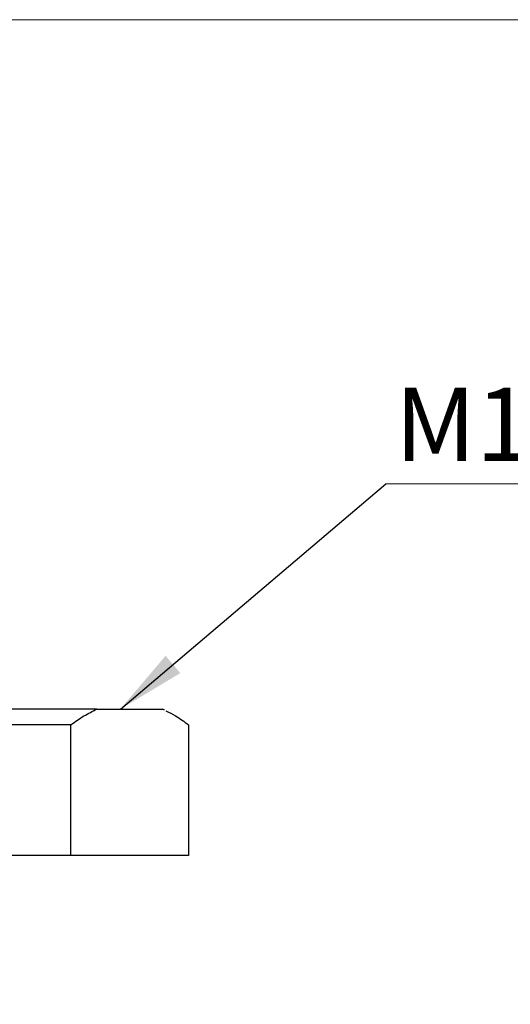
# Model space of a CAD drawing. Units: inches. Extents: x 0.05 to 6.75, y 0.05 to 4.35.
# Drawn here: x 5.14 to 5.51, y 1.63 to 2.37 of the extents above; entities that cross this region are included whole.
import ezdxf

# ---------------------------------------------------------------- set-up
doc = ezdxf.new("R2010")
doc.units = ezdxf.units.IN
doc.header["$LTSCALE"] = 0.4
doc.header["$MEASUREMENT"] = 0
doc.styles.add('SLDTEXTSTYLE0', font='TXT', dxfattribs={"width": 0.75})
doc.dimstyles.new('SLDDIMSTYLE2', dxfattribs={"dimtxt": 0.18, "dimasz": 0.052, "dimexe": 0, "dimexo": 0.0625, "dimgap": 0, "dimtad": 0, "dimtih": 1, "dimtoh": 1, "dimdec": 0, "dimrnd": 1e-09, "dimzin": 0, "dimdsep": 46, "dimtxsty": 'Standard', "dimsah": 1, "dimcen": 0.09, "dimadec": 0, "dimazin": 0, "dimtfac": 0.052, "dimtdec": 0, "dimtofl": 0, "dimtmove": 0, "dimatfit": 3, "dimfxl": 0, "dimfrac": 2, "dimtolj": 1, "dimtzin": 0, "dimarcsym": 0})
doc.dimstyles.new('SLDDIMSTYLE3', dxfattribs={"dimtxt": 0.055118, "dimasz": 0.052, "dimexe": 0, "dimexo": 0.0625, "dimgap": 0.01378, "dimtad": 0, "dimtih": 1, "dimtoh": 1, "dimrnd": 1e-09, "dimzin": 4, "dimdsep": 46, "dimtxsty": 'SLDTEXTSTYLE0', "dimsah": 1, "dimcen": 0.09, "dimadec": 0, "dimazin": 1, "dimtfac": 1, "dimtofl": 0, "dimtmove": 0, "dimatfit": 3, "dimfxl": 0, "dimfrac": 2, "dimtolj": 1, "dimtzin": 12, "dimarcsym": 0})

# ---------------------------------------------------------------- blocks, each defined once
blk = doc.blocks.new('SW_NOTE_1')
at = {"color": 0, "linetype": 'Continuous', "lineweight": 0}
blk.add_line((0.5512, 0), (0, 0), dxfattribs=at)
at = {"color": 0, "linetype": 'Continuous', "lineweight": 0, "insert": (0.00699, 0.07228), "char_height": 0.0551181, "attachment_point": 1, "style": 'SLDTEXTSTYLE0'}
blk.add_mtext('M16x1.5 Thread', dxfattribs=at)
blk = doc.blocks.new('_D_3')
at = {"color": 8, "linetype": 'Continuous', "lineweight": 18}
for p, q in [((5.04592, 2.37279), (6.34723, 2.37279)), ((6.33148, 2.37279), (6.33148, 1.62076)), ((6.33148, 0.86928), (6.33148, 1.53326)), ((4.35025, 0.86928), (6.34723, 0.86928))]:
    blk.add_line(p, q, dxfattribs=at)
for points in [[(6.33148, 2.37279), (6.32348, 2.32079), (6.33948, 2.32079)], [(6.33148, 0.86928), (6.33948, 0.92128), (6.32348, 0.92128)]]:
    blk.add_solid(points, dxfattribs=at)
at = {"color": 8, "linetype": 'Continuous', "lineweight": 18, "char_height": 0.055118, "attachment_point": 1, "style": 'SLDTEXTSTYLE0'}
for s, insert in [('1.50', (6.1909, 1.60431)), ('TYP', (6.35411, 1.60431))]:
    blk.add_mtext(s, dxfattribs=dict(at, insert=insert))

msp = doc.modelspace()

# ---------------------------------------------------------------- linework, layer by layer
at = {"color": 7, "linetype": 'Continuous', "lineweight": 25}
for p, q in [((5.19799, 1.85311), (5.05085, 1.85311)), ((5.19799, 1.85311), (5.24758, 1.85311)), ((5.24758, 1.85311), (5.24872, 1.8525)), ((5.2476, 1.85311), (5.24758, 1.85311)), ((5.24875, 1.85257), (5.2476, 1.85311)), ((5.17842, 1.8413), (5.12387, 1.8413)), ((5.17842, 1.74287), (5.17842, 1.8413)), ((5.26714, 1.8413), (5.26714, 1.74287)), ((5.17842, 1.74287), (5.12387, 1.74287)), ((5.26714, 1.74287), (5.17842, 1.74287))]:
    msp.add_line(p, q, dxfattribs=at)
for points, knots in [([(5.17842, 1.8413), (5.18167, 1.84363), (5.18816, 1.84829), (5.19471, 1.8515), (5.19799, 1.85311)], [0, 0, 0, 0, 0.499646, 1, 1, 1, 1]), ([(5.25009, 1.85178), (5.25252, 1.85058), (5.25823, 1.84774), (5.26389, 1.84365), (5.26714, 1.8413)], [0, 0, 0, 0, 0.426193, 1, 1, 1, 1])]:
    msp.add_open_spline(points, degree=3, knots=knots, dxfattribs=at)

# ---------------------------------------------------------------- block references
at = {"color": 7, "linetype": 'Continuous', "lineweight": 0}
msp.add_blockref('SW_NOTE_1', (5.41584, 2.02302), dxfattribs=at)

# ---------------------------------------------------------------- dimensions: what is measured, and where the dimension line sits
at = {"color": 8, "linetype": 'Continuous', "lineweight": 18}
dim = msp.add_linear_dim(base=(6.33148, 0.86928), p1=(5.03017, 2.37279), p2=(4.3345, 0.86928), angle=90, text='<> TYP', dimstyle='SLDDIMSTYLE3', dxfattribs=at)
dim.commit()
dim.dimension.update_dxf_attribs({"geometry": '_D_3', "text_midpoint": (6.33148, 1.57701), "dimtype": 160})

# ---------------------------------------------------------------- leaders
at = {"color": 7, "linetype": 'Continuous', "lineweight": 0}
msp.add_leader([(5.21572, 1.85311), (5.41584, 2.02302)], dimstyle='SLDDIMSTYLE2', dxfattribs=at)

doc.saveas('drawing.dxf')
